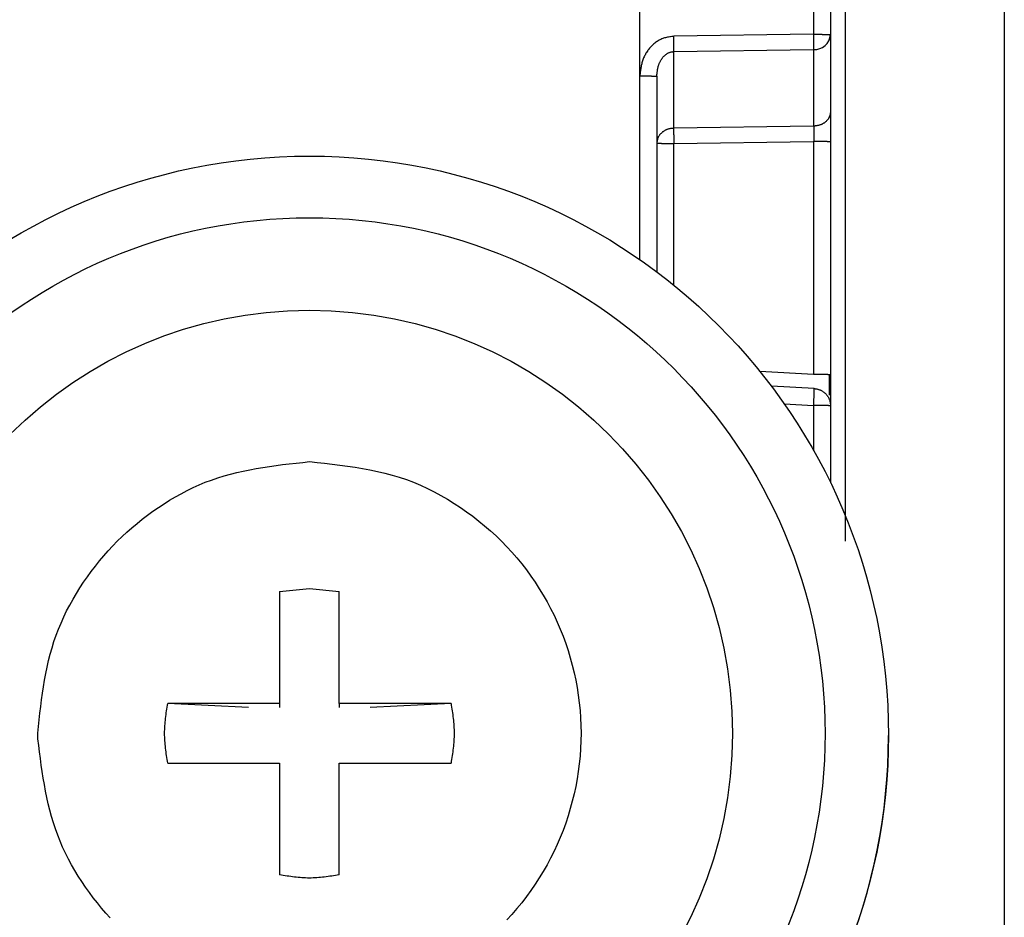
# Model space of a CAD drawing. Extents: x 351 to 4839, y 153 to 3194.
# Drawn here: x 4691 to 4708, y 2210 to 2226 of the extents above; entities that cross this region are included whole.
import ezdxf

# ---------------------------------------------------------------- set-up
doc = ezdxf.new("R2010")
doc.units = 0
doc.layers.get('0').update_dxf_attribs({"linetype": 'CONTINUOUS'})

msp = doc.modelspace()

# ---------------------------------------------------------------- linework, layer by layer
at = {"color": 8, "linetype": 'CONTINUOUS'}
for p, q in [((4705.249, 2230.487), (4705.249, 2216.802)), ((4701.704, 2221.653), (4701.704, 2224.833)), ((4702.291, 2221.217), (4702.291, 2223.666)), ((4704.706, 2219.679), (4703.778, 2219.728)), ((4704.197, 2219.172), (4704.706, 2219.145)), ((4704.706, 2219.145), (4704.706, 2218.362))]:
    msp.add_line(p, q, dxfattribs=at)
at = {"color": 7, "linetype": 'CONTINUOUS'}
for p, q in [((4707.999, 2230.385), (4707.999, 2196.873)), ((4701.704, 2224.833), (4701.702, 2228.44)), ((4704.706, 2227.993), (4704.706, 2225.551)), ((4704.999, 2227.985), (4704.999, 2225.543)), ((4704.706, 2225.551), (4702.291, 2225.516)), ((4702.291, 2225.508), (4702.291, 2225.516)), ((4704.707, 2225.543), (4704.706, 2225.551)), ((4704.999, 2225.543), (4704.999, 2224.22)), ((4702.291, 2225.252), (4704.706, 2225.287)), ((4702.291, 2223.929), (4702.291, 2225.252)), ((4704.706, 2225.287), (4704.706, 2223.964)), ((4701.999, 2224.825), (4701.999, 2221.444)), ((4704.706, 2223.964), (4702.291, 2223.929)), ((4702.291, 2223.666), (4704.706, 2223.701)), ((4704.706, 2223.701), (4704.706, 2219.679)), ((4704.999, 2223.693), (4704.999, 2219.671)), ((4704.714, 2219.436), (4703.976, 2219.476)), ((4704.999, 2219.137), (4704.999, 2217.989)), ((4704.999, 2217.989), (4704.999, 2217.804)), ((4695.484, 2215.93), (4695.999, 2215.984)), ((4695.999, 2215.984), (4696.514, 2215.93)), ((4695.484, 2215.93), (4695.484, 2214)), ((4696.514, 2214), (4696.514, 2215.93)), ((4695.484, 2214), (4693.553, 2214)), ((4694.948, 2213.929), (4693.553, 2214)), ((4695.484, 2214), (4695.484, 2213.929)), ((4698.444, 2214), (4696.514, 2214)), ((4696.514, 2214), (4696.514, 2213.929)), ((4698.444, 2214), (4697.049, 2213.929)), ((4691.309, 2213.391), (4691.308, 2213.485)), ((4705.999, 2213.427), (4705.999, 2213.447)), ((4693.553, 2212.97), (4695.484, 2212.97)), ((4695.484, 2212.97), (4695.484, 2211.04)), ((4696.514, 2211.04), (4696.514, 2212.97)), ((4696.514, 2212.97), (4698.444, 2212.97))]:
    msp.add_line(p, q, dxfattribs=at)
for points in [[(4702.291, 2225.516), (4702.273, 2225.513), (4702.255, 2225.511), (4702.237, 2225.509), (4702.22, 2225.506), (4702.202, 2225.503), (4702.185, 2225.5), (4702.167, 2225.496), (4702.15, 2225.492), (4702.133, 2225.488), (4702.116, 2225.483), (4702.1, 2225.477), (4702.083, 2225.47), (4702.067, 2225.463), (4702.051, 2225.455), (4702.036, 2225.447), (4702.02, 2225.438), (4702.005, 2225.428), (4701.991, 2225.418), (4701.976, 2225.407), (4701.962, 2225.396), (4701.949, 2225.385), (4701.935, 2225.374), (4701.922, 2225.361), (4701.91, 2225.349), (4701.897, 2225.336), (4701.885, 2225.323), (4701.874, 2225.31), (4701.862, 2225.296), (4701.851, 2225.282), (4701.841, 2225.268), (4701.83, 2225.253), (4701.821, 2225.238), (4701.811, 2225.223), (4701.802, 2225.207), (4701.794, 2225.192), (4701.785, 2225.176), (4701.778, 2225.16), (4701.77, 2225.144), (4701.764, 2225.127), (4701.757, 2225.111), (4701.752, 2225.094), (4701.746, 2225.077), (4701.741, 2225.06), (4701.737, 2225.043), (4701.733, 2225.026), (4701.729, 2225.009), (4701.726, 2224.991), (4701.722, 2224.974), (4701.72, 2224.956), (4701.717, 2224.939), (4701.714, 2224.921), (4701.712, 2224.904), (4701.71, 2224.886), (4701.708, 2224.868), (4701.706, 2224.85), (4701.704, 2224.833)], [(4704.706, 2225.551), (4704.716, 2225.551), (4704.726, 2225.55), (4704.735, 2225.55), (4704.745, 2225.55), (4704.754, 2225.55), (4704.764, 2225.55), (4704.773, 2225.55), (4704.783, 2225.55), (4704.792, 2225.55), (4704.801, 2225.55), (4704.81, 2225.55), (4704.819, 2225.55), (4704.828, 2225.55), (4704.836, 2225.55), (4704.845, 2225.55), (4704.853, 2225.549), (4704.861, 2225.549), (4704.869, 2225.549), (4704.877, 2225.549), (4704.885, 2225.549), (4704.892, 2225.549), (4704.899, 2225.549), (4704.907, 2225.548), (4704.913, 2225.548), (4704.92, 2225.548), (4704.927, 2225.548), (4704.933, 2225.548), (4704.939, 2225.547), (4704.945, 2225.547), (4704.95, 2225.547), (4704.955, 2225.547), (4704.96, 2225.547), (4704.965, 2225.546), (4704.969, 2225.546), (4704.973, 2225.546), (4704.977, 2225.546), (4704.98, 2225.545), (4704.982, 2225.545), (4704.985, 2225.545), (4704.987, 2225.545), (4704.989, 2225.544), (4704.991, 2225.544), (4704.993, 2225.544), (4704.994, 2225.544), (4704.995, 2225.543), (4704.996, 2225.543), (4704.998, 2225.543), (4704.999, 2225.543)], [(4704.706, 2225.287), (4704.707, 2225.291), (4704.707, 2225.294), (4704.707, 2225.298), (4704.707, 2225.302), (4704.707, 2225.306), (4704.707, 2225.31), (4704.707, 2225.314), (4704.707, 2225.318), (4704.707, 2225.322), (4704.707, 2225.326), (4704.707, 2225.33), (4704.707, 2225.335), (4704.707, 2225.339), (4704.707, 2225.344), (4704.707, 2225.349), (4704.708, 2225.354), (4704.708, 2225.359), (4704.708, 2225.364), (4704.708, 2225.369), (4704.708, 2225.374), (4704.708, 2225.38), (4704.708, 2225.385), (4704.708, 2225.391), (4704.708, 2225.396), (4704.708, 2225.402), (4704.708, 2225.407), (4704.708, 2225.413), (4704.708, 2225.419), (4704.708, 2225.425), (4704.708, 2225.431), (4704.708, 2225.437), (4704.708, 2225.443), (4704.708, 2225.449), (4704.707, 2225.455), (4704.707, 2225.461), (4704.707, 2225.467), (4704.707, 2225.473), (4704.707, 2225.479), (4704.707, 2225.486), (4704.707, 2225.492), (4704.707, 2225.498), (4704.707, 2225.505), (4704.707, 2225.511), (4704.707, 2225.517), (4704.707, 2225.524), (4704.707, 2225.53), (4704.707, 2225.536), (4704.707, 2225.543)], [(4704.978, 2225.45), (4704.979, 2225.453), (4704.98, 2225.456), (4704.981, 2225.459), (4704.982, 2225.462), (4704.982, 2225.465), (4704.983, 2225.468), (4704.984, 2225.47), (4704.985, 2225.473), (4704.985, 2225.476), (4704.986, 2225.479), (4704.987, 2225.482), (4704.987, 2225.485), (4704.988, 2225.488), (4704.989, 2225.491), (4704.989, 2225.494), (4704.99, 2225.497), (4704.99, 2225.5), (4704.991, 2225.502), (4704.991, 2225.505), (4704.991, 2225.508), (4704.992, 2225.511), (4704.992, 2225.514), (4704.992, 2225.517), (4704.992, 2225.52), (4704.992, 2225.523), (4704.992, 2225.526), (4704.992, 2225.529), (4704.992, 2225.532), (4704.992, 2225.535), (4704.992, 2225.538), (4704.992, 2225.541), (4704.992, 2225.544)], [(4701.999, 2224.825), (4701.999, 2224.833), (4702, 2224.842), (4702.001, 2224.851), (4702.001, 2224.86), (4702.002, 2224.868), (4702.003, 2224.877), (4702.004, 2224.886), (4702.005, 2224.895), (4702.006, 2224.903), (4702.007, 2224.912), (4702.008, 2224.921), (4702.009, 2224.929), (4702.011, 2224.938), (4702.012, 2224.947), (4702.014, 2224.955), (4702.015, 2224.964), (4702.017, 2224.972), (4702.019, 2224.981), (4702.021, 2224.989), (4702.024, 2224.998), (4702.026, 2225.006), (4702.029, 2225.014), (4702.031, 2225.023), (4702.034, 2225.031), (4702.037, 2225.039), (4702.041, 2225.047), (4702.044, 2225.055), (4702.048, 2225.064), (4702.052, 2225.071), (4702.056, 2225.079), (4702.06, 2225.087), (4702.064, 2225.095), (4702.068, 2225.103), (4702.073, 2225.11), (4702.078, 2225.118), (4702.083, 2225.125), (4702.088, 2225.133), (4702.093, 2225.14), (4702.098, 2225.147), (4702.104, 2225.154), (4702.11, 2225.161), (4702.116, 2225.167), (4702.122, 2225.174), (4702.128, 2225.18), (4702.135, 2225.186), (4702.142, 2225.192), (4702.149, 2225.198), (4702.156, 2225.204), (4702.163, 2225.209), (4702.171, 2225.214), (4702.178, 2225.219), (4702.186, 2225.224), (4702.194, 2225.228), (4702.202, 2225.232), (4702.211, 2225.236), (4702.219, 2225.239), (4702.228, 2225.242), (4702.236, 2225.244), (4702.245, 2225.246), (4702.254, 2225.248), (4702.263, 2225.249), (4702.272, 2225.25), (4702.282, 2225.251), (4702.291, 2225.252)], [(4701.704, 2224.833), (4701.713, 2224.833), (4701.723, 2224.833), (4701.733, 2224.832), (4701.742, 2224.832), (4701.752, 2224.832), (4701.761, 2224.832), (4701.771, 2224.832), (4701.78, 2224.832), (4701.79, 2224.832), (4701.799, 2224.832), (4701.808, 2224.832), (4701.817, 2224.832), (4701.826, 2224.832), (4701.834, 2224.832), (4701.843, 2224.832), (4701.851, 2224.831), (4701.86, 2224.831), (4701.868, 2224.831), (4701.876, 2224.831), (4701.883, 2224.831), (4701.891, 2224.831), (4701.898, 2224.831), (4701.905, 2224.83), (4701.912, 2224.83), (4701.919, 2224.83), (4701.926, 2224.83), (4701.932, 2224.83), (4701.938, 2224.829), (4701.944, 2224.829), (4701.95, 2224.829), (4701.955, 2224.829), (4701.96, 2224.829), (4701.964, 2224.828), (4701.969, 2224.828), (4701.973, 2224.828), (4701.976, 2224.828), (4701.979, 2224.827), (4701.982, 2224.827), (4701.985, 2224.827), (4701.987, 2224.827), (4701.989, 2224.826), (4701.991, 2224.826), (4701.992, 2224.826), (4701.994, 2224.826), (4701.995, 2224.825), (4701.996, 2224.825), (4701.997, 2224.825), (4701.999, 2224.825)], [(4704.999, 2224.22), (4704.998, 2224.212), (4704.996, 2224.204), (4704.995, 2224.195), (4704.994, 2224.187), (4704.993, 2224.179), (4704.991, 2224.171), (4704.989, 2224.163), (4704.987, 2224.155), (4704.985, 2224.147), (4704.982, 2224.139), (4704.98, 2224.131), (4704.977, 2224.124), (4704.973, 2224.116), (4704.969, 2224.109), (4704.965, 2224.101), (4704.96, 2224.094), (4704.955, 2224.087), (4704.95, 2224.08), (4704.945, 2224.073), (4704.939, 2224.067), (4704.933, 2224.06), (4704.927, 2224.054), (4704.92, 2224.048), (4704.913, 2224.042), (4704.907, 2224.036), (4704.899, 2224.03), (4704.892, 2224.024), (4704.885, 2224.019), (4704.877, 2224.014), (4704.869, 2224.009), (4704.861, 2224.005), (4704.853, 2224), (4704.845, 2223.996), (4704.836, 2223.992), (4704.828, 2223.989), (4704.819, 2223.986), (4704.81, 2223.983), (4704.801, 2223.98), (4704.792, 2223.978), (4704.783, 2223.976), (4704.773, 2223.974), (4704.764, 2223.972), (4704.754, 2223.971), (4704.745, 2223.969), (4704.735, 2223.968), (4704.726, 2223.967), (4704.716, 2223.965), (4704.706, 2223.964)], [(4704.706, 2223.964), (4704.707, 2223.96), (4704.707, 2223.957), (4704.707, 2223.953), (4704.707, 2223.949), (4704.707, 2223.945), (4704.707, 2223.941), (4704.707, 2223.937), (4704.707, 2223.933), (4704.707, 2223.928), (4704.707, 2223.924), (4704.707, 2223.92), (4704.707, 2223.915), (4704.707, 2223.91), (4704.707, 2223.906), (4704.707, 2223.901), (4704.708, 2223.896), (4704.708, 2223.89), (4704.708, 2223.885), (4704.708, 2223.88), (4704.708, 2223.874), (4704.708, 2223.869), (4704.708, 2223.863), (4704.708, 2223.858), (4704.708, 2223.852), (4704.708, 2223.846), (4704.708, 2223.84), (4704.708, 2223.834), (4704.708, 2223.828), (4704.708, 2223.822), (4704.708, 2223.816), (4704.708, 2223.81), (4704.708, 2223.804), (4704.708, 2223.798), (4704.707, 2223.791), (4704.707, 2223.785), (4704.707, 2223.779), (4704.707, 2223.772), (4704.707, 2223.766), (4704.707, 2223.759), (4704.707, 2223.753), (4704.707, 2223.747), (4704.707, 2223.74), (4704.707, 2223.734), (4704.707, 2223.727), (4704.707, 2223.72), (4704.707, 2223.714), (4704.707, 2223.707), (4704.706, 2223.701)], [(4702.291, 2223.929), (4702.281, 2223.928), (4702.271, 2223.927), (4702.262, 2223.926), (4702.252, 2223.925), (4702.243, 2223.923), (4702.233, 2223.922), (4702.224, 2223.92), (4702.215, 2223.918), (4702.205, 2223.916), (4702.196, 2223.914), (4702.187, 2223.911), (4702.178, 2223.908), (4702.17, 2223.905), (4702.161, 2223.901), (4702.153, 2223.898), (4702.144, 2223.894), (4702.136, 2223.889), (4702.128, 2223.885), (4702.12, 2223.88), (4702.113, 2223.875), (4702.105, 2223.869), (4702.098, 2223.864), (4702.091, 2223.858), (4702.084, 2223.852), (4702.077, 2223.846), (4702.071, 2223.84), (4702.064, 2223.834), (4702.058, 2223.827), (4702.052, 2223.82), (4702.047, 2223.814), (4702.042, 2223.807), (4702.037, 2223.8), (4702.032, 2223.792), (4702.028, 2223.785), (4702.024, 2223.778), (4702.021, 2223.77), (4702.018, 2223.762), (4702.015, 2223.755), (4702.012, 2223.747), (4702.01, 2223.739), (4702.008, 2223.731), (4702.006, 2223.723), (4702.005, 2223.715), (4702.003, 2223.707), (4702.002, 2223.698), (4702.001, 2223.69), (4702, 2223.682), (4701.999, 2223.674)], [(4702.29, 2223.817), (4702.29, 2223.821), (4702.29, 2223.825), (4702.29, 2223.829), (4702.29, 2223.834), (4702.29, 2223.838), (4702.29, 2223.842), (4702.29, 2223.846), (4702.29, 2223.85), (4702.29, 2223.854), (4702.29, 2223.858), (4702.29, 2223.862), (4702.29, 2223.866), (4702.29, 2223.869), (4702.29, 2223.873), (4702.29, 2223.877), (4702.29, 2223.88), (4702.29, 2223.884), (4702.29, 2223.887), (4702.29, 2223.89), (4702.29, 2223.894), (4702.29, 2223.897), (4702.29, 2223.9), (4702.29, 2223.903), (4702.29, 2223.906), (4702.29, 2223.909), (4702.29, 2223.912), (4702.29, 2223.915), (4702.29, 2223.918), (4702.291, 2223.921), (4702.291, 2223.924), (4702.291, 2223.927), (4702.291, 2223.929)], [(4701.999, 2223.674), (4702, 2223.674), (4702.001, 2223.673), (4702.002, 2223.673), (4702.003, 2223.673), (4702.005, 2223.673), (4702.006, 2223.672), (4702.008, 2223.672), (4702.01, 2223.672), (4702.012, 2223.672), (4702.015, 2223.671), (4702.018, 2223.671), (4702.021, 2223.671), (4702.024, 2223.671), (4702.028, 2223.67), (4702.032, 2223.67), (4702.037, 2223.67), (4702.042, 2223.67), (4702.047, 2223.669), (4702.052, 2223.669), (4702.058, 2223.669), (4702.064, 2223.669), (4702.071, 2223.669), (4702.077, 2223.668), (4702.084, 2223.668), (4702.091, 2223.668), (4702.098, 2223.668), (4702.105, 2223.668), (4702.113, 2223.668), (4702.12, 2223.667), (4702.128, 2223.667), (4702.136, 2223.667), (4702.144, 2223.667), (4702.153, 2223.667), (4702.161, 2223.667), (4702.17, 2223.667), (4702.178, 2223.667), (4702.187, 2223.666), (4702.196, 2223.666), (4702.205, 2223.666), (4702.215, 2223.666), (4702.224, 2223.666), (4702.233, 2223.666), (4702.243, 2223.666), (4702.252, 2223.666), (4702.262, 2223.666), (4702.271, 2223.666), (4702.281, 2223.666), (4702.291, 2223.666)], [(4704.999, 2223.693), (4704.998, 2223.693), (4704.996, 2223.693), (4704.995, 2223.694), (4704.994, 2223.694), (4704.993, 2223.694), (4704.991, 2223.694), (4704.989, 2223.695), (4704.987, 2223.695), (4704.985, 2223.695), (4704.982, 2223.695), (4704.98, 2223.696), (4704.977, 2223.696), (4704.973, 2223.696), (4704.969, 2223.696), (4704.965, 2223.697), (4704.96, 2223.697), (4704.955, 2223.697), (4704.95, 2223.697), (4704.945, 2223.697), (4704.939, 2223.698), (4704.933, 2223.698), (4704.927, 2223.698), (4704.92, 2223.698), (4704.913, 2223.698), (4704.907, 2223.699), (4704.899, 2223.699), (4704.892, 2223.699), (4704.885, 2223.699), (4704.877, 2223.699), (4704.869, 2223.699), (4704.861, 2223.7), (4704.853, 2223.7), (4704.845, 2223.7), (4704.836, 2223.7), (4704.828, 2223.7), (4704.819, 2223.7), (4704.81, 2223.7), (4704.801, 2223.7), (4704.792, 2223.7), (4704.783, 2223.7), (4704.773, 2223.701), (4704.764, 2223.701), (4704.754, 2223.701), (4704.745, 2223.701), (4704.735, 2223.701), (4704.726, 2223.701), (4704.716, 2223.701), (4704.706, 2223.701)], [(4704.999, 2219.671), (4704.998, 2219.672), (4704.996, 2219.672), (4704.995, 2219.672), (4704.994, 2219.672), (4704.993, 2219.673), (4704.991, 2219.673), (4704.989, 2219.673), (4704.987, 2219.673), (4704.985, 2219.674), (4704.982, 2219.674), (4704.98, 2219.674), (4704.977, 2219.674), (4704.973, 2219.675), (4704.969, 2219.675), (4704.965, 2219.675), (4704.96, 2219.675), (4704.955, 2219.675), (4704.95, 2219.676), (4704.945, 2219.676), (4704.939, 2219.676), (4704.933, 2219.676), (4704.927, 2219.676), (4704.92, 2219.677), (4704.913, 2219.677), (4704.907, 2219.677), (4704.899, 2219.677), (4704.892, 2219.677), (4704.885, 2219.678), (4704.877, 2219.678), (4704.869, 2219.678), (4704.861, 2219.678), (4704.853, 2219.678), (4704.845, 2219.678), (4704.836, 2219.678), (4704.828, 2219.678), (4704.819, 2219.679), (4704.81, 2219.679), (4704.801, 2219.679), (4704.792, 2219.679), (4704.783, 2219.679), (4704.773, 2219.679), (4704.764, 2219.679), (4704.754, 2219.679), (4704.745, 2219.679), (4704.735, 2219.679), (4704.726, 2219.679), (4704.716, 2219.679), (4704.706, 2219.679)], [(4704.981, 2219.323), (4704.981, 2219.329), (4704.981, 2219.335), (4704.981, 2219.341), (4704.981, 2219.348), (4704.981, 2219.354), (4704.981, 2219.36), (4704.981, 2219.366), (4704.981, 2219.372), (4704.981, 2219.378), (4704.981, 2219.385), (4704.981, 2219.391), (4704.981, 2219.398), (4704.981, 2219.405), (4704.981, 2219.411), (4704.981, 2219.418), (4704.981, 2219.425), (4704.981, 2219.432), (4704.981, 2219.439), (4704.981, 2219.447), (4704.98, 2219.454), (4704.98, 2219.461), (4704.98, 2219.469), (4704.98, 2219.476), (4704.98, 2219.483), (4704.98, 2219.491), (4704.98, 2219.499), (4704.98, 2219.506), (4704.98, 2219.514), (4704.98, 2219.522), (4704.98, 2219.53), (4704.98, 2219.537), (4704.98, 2219.545), (4704.98, 2219.553), (4704.98, 2219.561), (4704.98, 2219.569), (4704.979, 2219.577), (4704.979, 2219.585), (4704.979, 2219.593), (4704.979, 2219.601), (4704.979, 2219.609), (4704.979, 2219.617), (4704.979, 2219.625), (4704.979, 2219.633), (4704.979, 2219.642), (4704.979, 2219.65), (4704.979, 2219.658), (4704.979, 2219.666), (4704.979, 2219.674)], [(4704.706, 2219.145), (4704.707, 2219.154), (4704.707, 2219.164), (4704.708, 2219.173), (4704.708, 2219.183), (4704.709, 2219.192), (4704.709, 2219.202), (4704.71, 2219.211), (4704.71, 2219.221), (4704.711, 2219.23), (4704.711, 2219.239), (4704.711, 2219.248), (4704.712, 2219.257), (4704.712, 2219.266), (4704.713, 2219.274), (4704.713, 2219.283), (4704.713, 2219.291), (4704.713, 2219.299), (4704.714, 2219.307), (4704.714, 2219.315), (4704.714, 2219.322), (4704.715, 2219.33), (4704.715, 2219.337), (4704.715, 2219.344), (4704.715, 2219.351), (4704.715, 2219.358), (4704.716, 2219.364), (4704.716, 2219.371), (4704.716, 2219.377), (4704.716, 2219.382), (4704.716, 2219.388), (4704.716, 2219.393), (4704.716, 2219.398), (4704.716, 2219.403), (4704.716, 2219.407), (4704.716, 2219.411), (4704.716, 2219.414), (4704.716, 2219.417), (4704.716, 2219.42), (4704.716, 2219.423), (4704.716, 2219.425), (4704.716, 2219.427), (4704.716, 2219.429), (4704.715, 2219.43), (4704.715, 2219.432), (4704.715, 2219.433), (4704.715, 2219.434), (4704.715, 2219.435), (4704.714, 2219.436)], [(4704.714, 2219.436), (4704.724, 2219.435), (4704.733, 2219.433), (4704.743, 2219.432), (4704.752, 2219.43), (4704.761, 2219.428), (4704.77, 2219.426), (4704.78, 2219.424), (4704.789, 2219.421), (4704.798, 2219.419), (4704.807, 2219.416), (4704.816, 2219.413), (4704.824, 2219.409), (4704.833, 2219.405), (4704.841, 2219.401), (4704.849, 2219.397), (4704.857, 2219.392), (4704.865, 2219.387), (4704.873, 2219.381), (4704.881, 2219.375), (4704.888, 2219.369), (4704.896, 2219.363), (4704.903, 2219.357), (4704.91, 2219.35), (4704.916, 2219.343), (4704.923, 2219.336), (4704.929, 2219.329), (4704.935, 2219.322), (4704.941, 2219.314), (4704.946, 2219.306), (4704.952, 2219.298), (4704.957, 2219.29), (4704.962, 2219.282), (4704.966, 2219.274), (4704.97, 2219.265), (4704.974, 2219.257), (4704.977, 2219.248), (4704.98, 2219.239), (4704.983, 2219.23), (4704.985, 2219.221), (4704.988, 2219.212), (4704.99, 2219.203), (4704.991, 2219.193), (4704.993, 2219.184), (4704.994, 2219.175), (4704.995, 2219.165), (4704.996, 2219.156), (4704.998, 2219.146), (4704.999, 2219.137)], [(4704.999, 2219.137), (4704.998, 2219.137), (4704.996, 2219.137), (4704.995, 2219.138), (4704.994, 2219.138), (4704.993, 2219.138), (4704.991, 2219.138), (4704.989, 2219.139), (4704.987, 2219.139), (4704.985, 2219.139), (4704.982, 2219.139), (4704.98, 2219.14), (4704.977, 2219.14), (4704.973, 2219.14), (4704.969, 2219.14), (4704.965, 2219.14), (4704.96, 2219.141), (4704.955, 2219.141), (4704.95, 2219.141), (4704.945, 2219.141), (4704.939, 2219.142), (4704.933, 2219.142), (4704.927, 2219.142), (4704.92, 2219.142), (4704.913, 2219.142), (4704.907, 2219.142), (4704.899, 2219.143), (4704.892, 2219.143), (4704.885, 2219.143), (4704.877, 2219.143), (4704.869, 2219.143), (4704.861, 2219.143), (4704.853, 2219.144), (4704.845, 2219.144), (4704.836, 2219.144), (4704.828, 2219.144), (4704.819, 2219.144), (4704.81, 2219.144), (4704.801, 2219.144), (4704.792, 2219.144), (4704.783, 2219.144), (4704.773, 2219.144), (4704.764, 2219.144), (4704.754, 2219.144), (4704.745, 2219.144), (4704.735, 2219.145), (4704.726, 2219.145), (4704.716, 2219.145), (4704.706, 2219.145)], [(4691.308, 2213.485), (4691.321, 2213.6), (4691.333, 2213.716), (4691.346, 2213.831), (4691.36, 2213.946), (4691.375, 2214.061), (4691.39, 2214.175), (4691.408, 2214.289), (4691.427, 2214.402), (4691.447, 2214.515), (4691.47, 2214.627), (4691.496, 2214.739), (4691.523, 2214.85), (4691.554, 2214.959), (4691.588, 2215.068), (4691.625, 2215.176), (4691.665, 2215.283), (4691.71, 2215.388), (4691.757, 2215.493), (4691.807, 2215.596), (4691.861, 2215.698), (4691.917, 2215.798), (4691.976, 2215.897), (4692.037, 2215.995), (4692.1, 2216.091), (4692.166, 2216.186), (4692.233, 2216.279), (4692.303, 2216.371), (4692.374, 2216.46), (4692.448, 2216.548), (4692.524, 2216.634), (4692.602, 2216.718), (4692.682, 2216.8), (4692.764, 2216.88), (4692.848, 2216.958), (4692.934, 2217.034), (4693.022, 2217.108), (4693.112, 2217.18), (4693.204, 2217.249), (4693.297, 2217.317), (4693.391, 2217.382), (4693.488, 2217.445), (4693.585, 2217.507), (4693.685, 2217.565), (4693.785, 2217.621), (4693.887, 2217.675), (4693.99, 2217.725), (4694.095, 2217.773), (4694.2, 2217.817), (4694.307, 2217.857), (4694.415, 2217.894), (4694.524, 2217.928), (4694.634, 2217.959), (4694.744, 2217.986), (4694.856, 2218.012), (4694.968, 2218.035), (4695.081, 2218.055), (4695.194, 2218.074), (4695.308, 2218.092), (4695.423, 2218.107), (4695.537, 2218.122), (4695.652, 2218.136), (4695.768, 2218.149), (4695.883, 2218.161), (4695.999, 2218.174)], [(4695.999, 2218.174), (4696.131, 2218.159), (4696.262, 2218.145), (4696.394, 2218.13), (4696.525, 2218.114), (4696.656, 2218.096), (4696.787, 2218.077), (4696.916, 2218.055), (4697.045, 2218.031), (4697.173, 2218.005), (4697.3, 2217.975), (4697.426, 2217.941), (4697.551, 2217.904), (4697.675, 2217.863), (4697.797, 2217.817), (4697.918, 2217.766), (4698.037, 2217.711), (4698.154, 2217.652), (4698.27, 2217.59), (4698.384, 2217.524), (4698.496, 2217.454), (4698.606, 2217.382), (4698.714, 2217.307), (4698.82, 2217.23), (4698.924, 2217.149), (4699.025, 2217.066), (4699.124, 2216.98), (4699.221, 2216.892), (4699.315, 2216.8), (4699.407, 2216.706), (4699.495, 2216.61), (4699.582, 2216.511), (4699.665, 2216.409), (4699.745, 2216.305), (4699.823, 2216.199), (4699.897, 2216.091), (4699.969, 2215.981), (4700.037, 2215.869), (4700.102, 2215.755), (4700.164, 2215.64), (4700.223, 2215.522), (4700.278, 2215.403), (4700.33, 2215.283), (4700.379, 2215.161), (4700.424, 2215.037), (4700.466, 2214.912), (4700.504, 2214.786), (4700.539, 2214.659), (4700.57, 2214.531), (4700.598, 2214.402), (4700.622, 2214.273), (4700.642, 2214.142), (4700.659, 2214.012), (4700.672, 2213.88), (4700.681, 2213.749), (4700.687, 2213.617), (4700.689, 2213.485), (4700.687, 2213.353), (4700.681, 2213.221), (4700.672, 2213.09), (4700.659, 2212.958), (4700.642, 2212.827), (4700.622, 2212.697), (4700.598, 2212.568), (4700.57, 2212.439), (4700.539, 2212.311), (4700.504, 2212.184), (4700.466, 2212.058), (4700.424, 2211.933), (4700.379, 2211.809), (4700.33, 2211.687), (4700.278, 2211.567), (4700.223, 2211.448), (4700.164, 2211.33), (4700.102, 2211.215), (4700.037, 2211.101), (4699.969, 2210.989), (4699.897, 2210.879), (4699.823, 2210.771), (4699.745, 2210.665), (4699.665, 2210.561), (4699.582, 2210.459), (4699.495, 2210.36), (4699.407, 2210.264)], [(4693.553, 2212.97), (4693.548, 2213.002), (4693.543, 2213.035), (4693.538, 2213.067), (4693.533, 2213.099), (4693.528, 2213.131), (4693.524, 2213.163), (4693.52, 2213.195), (4693.516, 2213.228), (4693.512, 2213.26), (4693.509, 2213.292), (4693.506, 2213.324), (4693.504, 2213.356), (4693.502, 2213.388), (4693.5, 2213.421), (4693.499, 2213.453), (4693.499, 2213.485), (4693.499, 2213.517), (4693.5, 2213.549), (4693.502, 2213.582), (4693.504, 2213.614), (4693.506, 2213.646), (4693.509, 2213.678), (4693.512, 2213.71), (4693.516, 2213.742), (4693.52, 2213.775), (4693.524, 2213.807), (4693.528, 2213.839), (4693.533, 2213.871), (4693.538, 2213.903), (4693.543, 2213.935), (4693.548, 2213.968), (4693.553, 2214)], [(4698.444, 2214), (4698.449, 2213.968), (4698.454, 2213.935), (4698.459, 2213.903), (4698.464, 2213.871), (4698.469, 2213.839), (4698.473, 2213.807), (4698.477, 2213.775), (4698.481, 2213.742), (4698.485, 2213.71), (4698.488, 2213.678), (4698.491, 2213.646), (4698.493, 2213.614), (4698.495, 2213.582), (4698.497, 2213.549), (4698.498, 2213.517), (4698.498, 2213.485), (4698.498, 2213.453), (4698.497, 2213.421), (4698.495, 2213.388), (4698.493, 2213.356), (4698.491, 2213.324), (4698.488, 2213.292), (4698.485, 2213.26), (4698.481, 2213.228), (4698.477, 2213.195), (4698.473, 2213.163), (4698.469, 2213.131), (4698.464, 2213.099), (4698.459, 2213.067), (4698.454, 2213.035), (4698.449, 2213.002), (4698.444, 2212.97)], [(4692.558, 2210.299), (4692.482, 2210.383), (4692.408, 2210.469), (4692.337, 2210.557), (4692.267, 2210.646), (4692.199, 2210.737), (4692.133, 2210.83), (4692.069, 2210.924), (4692.008, 2211.02), (4691.949, 2211.117), (4691.892, 2211.215), (4691.838, 2211.315), (4691.786, 2211.416), (4691.738, 2211.519), (4691.693, 2211.622), (4691.652, 2211.727), (4691.613, 2211.833), (4691.578, 2211.94), (4691.546, 2212.048), (4691.517, 2212.156), (4691.49, 2212.266), (4691.465, 2212.376), (4691.443, 2212.487), (4691.422, 2212.599), (4691.403, 2212.711), (4691.385, 2212.824), (4691.369, 2212.937), (4691.353, 2213.05), (4691.338, 2213.163), (4691.324, 2213.277), (4691.309, 2213.391)], [(4696.514, 2211.04), (4696.481, 2211.035), (4696.449, 2211.03), (4696.417, 2211.025), (4696.385, 2211.02), (4696.353, 2211.016), (4696.32, 2211.011), (4696.288, 2211.007), (4696.256, 2211.003), (4696.224, 2211), (4696.192, 2210.996), (4696.16, 2210.993), (4696.127, 2210.991), (4696.095, 2210.989), (4696.063, 2210.988), (4696.031, 2210.987), (4695.999, 2210.986), (4695.966, 2210.987), (4695.934, 2210.988), (4695.902, 2210.989), (4695.87, 2210.991), (4695.838, 2210.993), (4695.805, 2210.996), (4695.773, 2211), (4695.741, 2211.003), (4695.709, 2211.007), (4695.677, 2211.011), (4695.645, 2211.016), (4695.612, 2211.02), (4695.58, 2211.025), (4695.548, 2211.03), (4695.516, 2211.035), (4695.484, 2211.04)]]:
    msp.add_lwpolyline(points, dxfattribs=at)
for points in [[(4704.999, 2224.22, 0), (4704.999, 2224.212, 0), (4704.999, 2224.205, 0), (4704.999, 2224.197, 0), (4704.999, 2224.189, 0), (4704.999, 2224.181, 0), (4704.999, 2224.173, 0), (4704.999, 2224.165, 0), (4704.999, 2224.157, 0), (4704.999, 2224.148, 0), (4704.999, 2224.14, 0), (4704.999, 2224.131, 0), (4704.999, 2224.122, 0), (4704.999, 2224.112, 0), (4704.999, 2224.102, 0), (4704.999, 2224.093, 0), (4704.999, 2224.082, 0), (4704.999, 2224.072, 0), (4704.999, 2224.062, 0), (4704.999, 2224.051, 0), (4704.999, 2224.04, 0), (4704.999, 2224.029, 0), (4704.999, 2224.018, 0), (4704.999, 2224.006, 0), (4704.999, 2223.995, 0), (4704.999, 2223.983, 0), (4704.999, 2223.971, 0), (4704.999, 2223.96, 0), (4704.999, 2223.948, 0), (4704.999, 2223.936, 0), (4704.999, 2223.923, 0), (4704.999, 2223.911, 0), (4704.999, 2223.899, 0), (4704.999, 2223.886, 0), (4704.999, 2223.874, 0), (4704.999, 2223.861, 0), (4704.999, 2223.849, 0), (4704.999, 2223.836, 0), (4704.999, 2223.823, 0), (4704.999, 2223.81, 0), (4704.999, 2223.797, 0), (4704.999, 2223.785, 0), (4704.999, 2223.772, 0), (4704.999, 2223.758, 0), (4704.999, 2223.745, 0), (4704.999, 2223.732, 0), (4704.999, 2223.719, 0), (4704.999, 2223.706, 0), (4704.999, 2223.693, 0)], [(4704.999, 2219.671, 0), (4704.999, 2219.659, 0), (4704.999, 2219.646, 0), (4704.999, 2219.633, 0), (4704.999, 2219.62, 0), (4704.999, 2219.607, 0), (4704.999, 2219.595, 0), (4704.999, 2219.582, 0), (4704.999, 2219.569, 0), (4704.999, 2219.557, 0), (4704.999, 2219.544, 0), (4704.999, 2219.532, 0), (4704.999, 2219.519, 0), (4704.999, 2219.507, 0), (4704.999, 2219.495, 0), (4704.999, 2219.483, 0), (4704.999, 2219.471, 0), (4704.999, 2219.459, 0), (4704.999, 2219.447, 0), (4704.999, 2219.435, 0), (4704.999, 2219.424, 0), (4704.999, 2219.412, 0), (4704.999, 2219.401, 0), (4704.999, 2219.389, 0), (4704.999, 2219.378, 0), (4704.999, 2219.367, 0), (4704.999, 2219.356, 0), (4704.999, 2219.346, 0), (4704.999, 2219.335, 0), (4704.999, 2219.325, 0), (4704.999, 2219.314, 0), (4704.999, 2219.304, 0), (4704.999, 2219.294, 0), (4704.999, 2219.285, 0), (4704.999, 2219.275, 0), (4704.999, 2219.266, 0), (4704.999, 2219.257, 0), (4704.999, 2219.248, 0), (4704.999, 2219.24, 0), (4704.999, 2219.231, 0), (4704.999, 2219.223, 0), (4704.999, 2219.216, 0), (4704.999, 2219.208, 0), (4704.999, 2219.201, 0), (4704.999, 2219.194, 0), (4704.999, 2219.188, 0), (4704.999, 2219.181, 0), (4704.999, 2219.175, 0), (4704.999, 2219.168, 0), (4704.999, 2219.162, 0), (4704.999, 2219.156, 0), (4704.999, 2219.15, 0), (4704.999, 2219.145, 0), (4704.999, 2219.139, 0), (4704.999, 2219.133, 0), (4704.999, 2219.128, 0), (4704.999, 2219.122, 0)]]:
    msp.add_polyline3d(points, dxfattribs=at)
for centre, radius in [((4695.999, 2213.449), 9.999), ((4695.999, 2213.48), 8.904), ((4695.999, 2213.484), 7.304)]:
    msp.add_circle(centre, radius, dxfattribs=at)
for centre, radius, start, end in [((4695.472, 2225.383), 6.82, 358.8998, 1.0483), ((4704.72, 2225.566), 0.279, 267.1489, 355.2398), ((4712.458, 2223.823), 10.168, 180.0355, 180.886), ((4704.714, 2219.436), 0.000277, 91.4046, 138.1949), ((4695.997, 2213.429), 9.998, 180.0085, 270.0112), ((4696, 2213.429), 9.998, 269.9897, 359.9907)]:
    msp.add_arc(centre, radius, start, end, dxfattribs=at)

doc.saveas('drawing.dxf')
